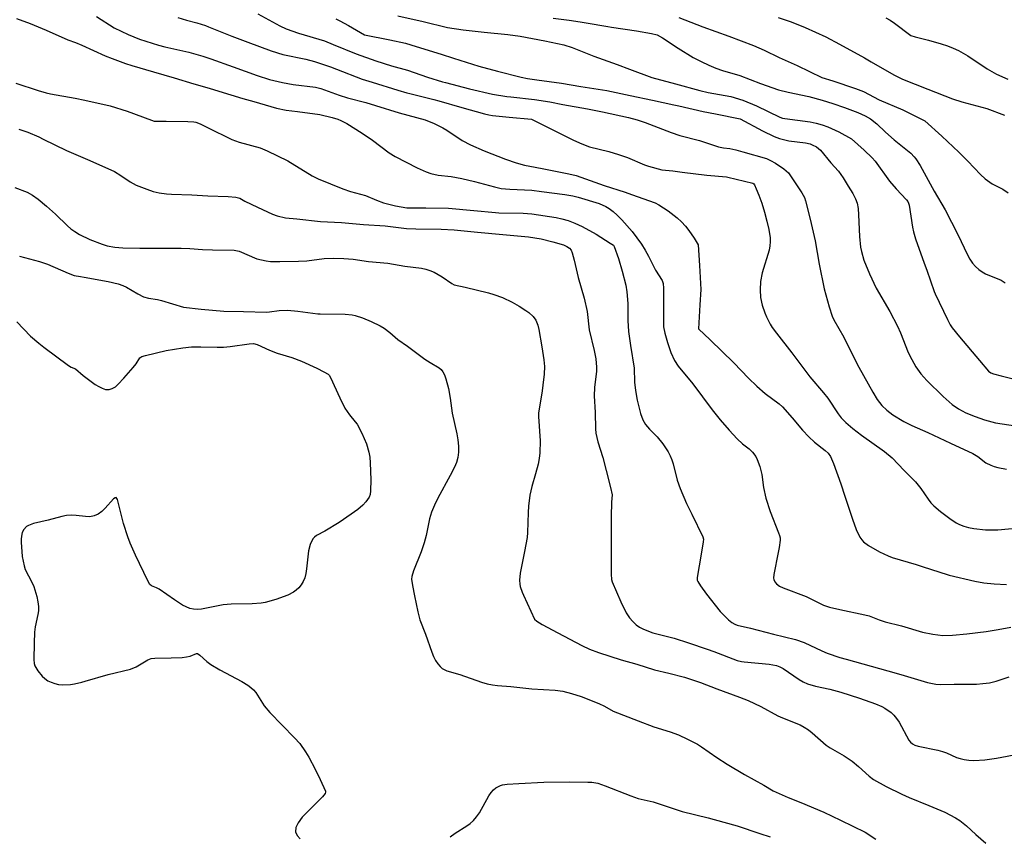
# Model space of a CAD drawing. Units: inches. Extents: x 482906 to 496717, y 5401128 to 5408932.
# Drawn here: x 488351 to 489292, y 5402595 to 5403375 of the extents above; entities that cross this region are included whole.
import ezdxf

# ---------------------------------------------------------------- set-up
doc = ezdxf.new("R2010")
doc.units = ezdxf.units.IN
doc.header["$MEASUREMENT"] = 0
doc.layers.add('SA_CONTOUR_10M', color=7, linetype='Continuous', true_color=0x2dc375)

msp = doc.modelspace()

# ---------------------------------------------------------------- linework, layer by layer
at = {"layer": 'SA_CONTOUR_10M'}
for points, elevation in [([(488579.05, 5403380.93), (488599.94, 5403369.35), (488606.03, 5403366.49), (488617.83, 5403362.49), (488642.61, 5403354.95), (488651, 5403351.58), (488673.05, 5403342.6), (488691.71, 5403335.84), (488706.74, 5403331.16), (488721.92, 5403327), (488740.95, 5403320.45), (488755.33, 5403316.03), (488758.14, 5403315.22), (488781.24, 5403309.15), (488803.28, 5403304.22), (488816.77, 5403302), (488820.83, 5403301.47), (488843.26, 5403298.91), (488858.02, 5403296.66), (488870.43, 5403294.35), (488893.87, 5403290.05), (488908.26, 5403287.12), (488933.05, 5403281.79), (488941.43, 5403279.59), (488949.19, 5403277.03), (488973.89, 5403267.44), (488982.31, 5403264.57), (489000.86, 5403259.79), (489019.25, 5403253.84), (489024, 5403252.77), (489029.97, 5403252.2), (489035.6, 5403251.01), (489042.52, 5403249.12), (489065.05, 5403242.53), (489068.91, 5403240.87), (489073.46, 5403238.14), (489081.45, 5403232.64), (489086.04, 5403228.94), (489098.76, 5403209.74), (489101.32, 5403205.49), (489102.38, 5403202.26), (489106.67, 5403184.55), (489111.57, 5403163.86), (489115.27, 5403141.71), (489120.22, 5403118.27), (489124.82, 5403101), (489127.88, 5403091.98), (489129.33, 5403088.57), (489138.72, 5403071.87), (489142.45, 5403064.53), (489153.32, 5403043.27), (489166.48, 5403019.54), (489170.71, 5403012.5), (489175.08, 5403006.81), (489179.96, 5403002.12), (489185.81, 5402997.74), (489196.3, 5402991.4), (489203.72, 5402987.68), (489219.05, 5402980.88), (489240.71, 5402970.71), (489262.22, 5402960.9), (489266.91, 5402958.07), (489274.61, 5402952.04), (489279.34, 5402949.64), (489282.42, 5402948.53), (489286.05, 5402947.52), (489294.31, 5402945.86)], 210), ([(488712.71, 5403378.82), (488737.08, 5403373.44), (488760.09, 5403367.63), (488775.32, 5403365.45), (488795.12, 5403363.36), (488817.69, 5403361.06), (488829.74, 5403359.58), (488853.08, 5403355.14), (488871.24, 5403351.19), (488879.23, 5403348.69), (488899.88, 5403340.28), (488922.37, 5403332.48), (488933.97, 5403328.12), (488955.57, 5403319.99), (488977.98, 5403313.81), (489001.13, 5403307.61), (489009.34, 5403305.8), (489030.76, 5403301.79), (489042.28, 5403298.31), (489055.4, 5403292.88), (489077.7, 5403282.16), (489080.2, 5403281.22), (489082.4, 5403280.84), (489106.68, 5403277.7), (489112.31, 5403276.49), (489118.05, 5403274.87), (489123.72, 5403272.8), (489134.05, 5403268.05), (489146.1, 5403261.4), (489158.2, 5403250.74), (489166.09, 5403243.14), (489168.92, 5403239.97), (489182.36, 5403221.1), (489188.75, 5403213.72), (489198.74, 5403203.13), (489199.88, 5403201.59), (489200.65, 5403199.98), (489201.21, 5403197.95), (489204.62, 5403176.93), (489205.47, 5403172.56), (489207.29, 5403165.77), (489215.75, 5403142.64), (489218.04, 5403136.14), (489225.04, 5403115.57), (489226.08, 5403113.37), (489237.77, 5403089.02), (489240.39, 5403083.92), (489242.37, 5403080.8), (489249.33, 5403072.34), (489268.34, 5403049.58), (489277.23, 5403039.61), (489279.24, 5403037.95), (489281.84, 5403036.82), (489289.15, 5403034.92), (489310.78, 5403029.79)], 190), ([(488348.55, 5403376.48), (488361.6, 5403371.7), (488376.71, 5403365.29), (488397.31, 5403355.91), (488404.79, 5403353.35), (488410.96, 5403350.89), (488433.24, 5403340.75), (488439.83, 5403338.03), (488452.7, 5403333.4), (488458.59, 5403331.53), (488479.43, 5403325.29), (488499.15, 5403319.65), (488517.87, 5403313.85), (488532.34, 5403309.98), (488541.87, 5403307), (488564.69, 5403299.92), (488575.07, 5403296.97), (488596.7, 5403290.85), (488605.93, 5403288.97), (488616.79, 5403287.58), (488638.27, 5403284.61), (488649.86, 5403281.83), (488655.44, 5403280.17), (488658.33, 5403279.06), (488663.92, 5403276.23), (488678.63, 5403266.9), (488688.43, 5403260.21), (488704.4, 5403248.13), (488710.25, 5403244.46), (488731.27, 5403233.8), (488739.96, 5403229.97), (488744.16, 5403228.43), (488751.32, 5403226.68), (488763.55, 5403225.45), (488773.81, 5403223.7), (488786.05, 5403220.69), (488804.99, 5403215.43), (488811.61, 5403214.12), (488819.6, 5403213.36), (488840.77, 5403212.37), (488850.11, 5403211.1), (488872.36, 5403208.32), (488879.87, 5403207.11), (488885.07, 5403205.82), (488905.25, 5403199.59), (488911.52, 5403196.8), (488914.79, 5403194.79), (488918.35, 5403192.12), (488922.34, 5403188.6), (488926.82, 5403184.13), (488936.48, 5403173.08), (488941.18, 5403167.01), (488945.47, 5403160.9), (488949.16, 5403154.98), (488952.27, 5403149.41), (488959.07, 5403136.03), (488965.25, 5403126.2), (488966.15, 5403123.34), (488966.45, 5403118.72), (488966.52, 5403110.71), (488966.47, 5403087.16), (488966.71, 5403081.82), (488967.87, 5403075.88), (488970.36, 5403067.05), (488973.68, 5403057.33), (488977.12, 5403049.7), (488980.73, 5403044.4), (488994.62, 5403027.38), (489013.09, 5403002.56), (489020.62, 5402993.18), (489029.21, 5402983.21), (489036.86, 5402974.93), (489042.06, 5402970.03), (489048.56, 5402965.18), (489051.67, 5402962.25), (489054.72, 5402957.94), (489056.16, 5402955.11), (489058.69, 5402948.36), (489059.7, 5402944.64), (489060.49, 5402940.81), (489062.09, 5402928.54), (489064.23, 5402918.26), (489068.35, 5402905.62), (489076.52, 5402885.11), (489077.46, 5402882.53), (489077.92, 5402880.33), (489077.97, 5402878.01), (489077, 5402870.98), (489076.14, 5402866.2), (489072.12, 5402845.44), (489071.8, 5402841.79), (489071.98, 5402840.5), (489073, 5402838.32), (489074.59, 5402836.52), (489077.5, 5402834.29), (489080.79, 5402832.65), (489102.91, 5402824.15), (489119.47, 5402816.12), (489125.04, 5402814.19), (489134.99, 5402811.98), (489159.08, 5402806.87), (489163.02, 5402805.71), (489172.76, 5402801.99), (489178.44, 5402800.15), (489193.9, 5402796.16), (489214.11, 5402790.31), (489223.93, 5402788.23), (489233.58, 5402787.19), (489242.57, 5402787.34), (489256.37, 5402788.66), (489274.93, 5402790.83), (489286.17, 5402792.67), (489298.57, 5402795.13)], 240), ([(488424.7, 5403378.14), (488441.84, 5403367.39), (488455.04, 5403360.93), (488465.89, 5403356.75), (488484.1, 5403350.94), (488490.29, 5403349.35), (488513.17, 5403344.08), (488526.35, 5403340.4), (488533.98, 5403337.82), (488555.43, 5403330.16), (488578.45, 5403322), (488590.21, 5403318.12), (488602.5, 5403315.16), (488612.73, 5403313.48), (488633.98, 5403310.65), (488639.2, 5403309.51), (488656.55, 5403303.09), (488664.52, 5403300.47), (488682.03, 5403296), (488691.45, 5403293.2), (488713.95, 5403286.27), (488738.79, 5403279.58), (488747.61, 5403276.07), (488755.84, 5403271.96), (488759.53, 5403269.8), (488774.19, 5403259.97), (488782.17, 5403255.59), (488795.17, 5403249.88), (488815.53, 5403241.89), (488825.86, 5403238.38), (488833.66, 5403236.27), (488844.1, 5403234.45), (488852.32, 5403232.77), (488876.11, 5403228.1), (488883.15, 5403226.28), (488887.56, 5403224.88), (488909.99, 5403217), (488929.92, 5403210.45), (488936.15, 5403208.31), (488958.77, 5403200.3), (488962.13, 5403198.53), (488971.14, 5403192.55), (488979.71, 5403185.95), (488983.88, 5403182.1), (488987.64, 5403178.02), (488990.9, 5403173.92), (488995.88, 5403166.6), (488999.79, 5403160.07), (489001.03, 5403140.29), (489002.21, 5403117.4), (489001.4, 5403103.02), (488999.97, 5403079.96), (489011.07, 5403069.34), (489033.9, 5403047.37), (489047.89, 5403032.7), (489055.63, 5403025.12), (489063.83, 5403018.04), (489077.04, 5403008.22), (489080.28, 5403005.54), (489089.57, 5402994.97), (489099.33, 5402983.25), (489105.29, 5402976.75), (489110.78, 5402971.81), (489121.14, 5402963.85), (489123.93, 5402961.05), (489126.12, 5402957.95), (489129.08, 5402951.43), (489136.02, 5402931.8), (489139.83, 5402920.08), (489147.05, 5402898.16), (489150.8, 5402888.26), (489154.28, 5402880.96), (489155.97, 5402878.51), (489157.8, 5402876.55), (489162.5, 5402873.1), (489173.09, 5402866.97), (489181.18, 5402863.17), (489185.13, 5402861.66), (489207.95, 5402854.89), (489213.63, 5402853.1), (489238.42, 5402844.98), (489239.56, 5402844.67), (489264.18, 5402839.06), (489272.48, 5402837.45), (489282.54, 5402836.24), (489294.41, 5402835.66)], 230), ([(488502.57, 5403377.47), (488510.69, 5403374.84), (488520.87, 5403372.2), (488528.85, 5403369.67), (488531.9, 5403368.53), (488554.24, 5403359.53), (488569.33, 5403353.84), (488591.58, 5403345.45), (488602.98, 5403342.02), (488624.8, 5403337.51), (488633.05, 5403335.32), (488648.3, 5403330.15), (488654.19, 5403327.96), (488678.61, 5403318.46), (488688.11, 5403315.53), (488712.81, 5403307.77), (488721.23, 5403305.41), (488724.31, 5403304.66), (488747.29, 5403299.01), (488751.85, 5403297.74), (488773.91, 5403291.46), (488795.58, 5403285.35), (488799.68, 5403284.34), (488803.35, 5403283.78), (488818.98, 5403282.2), (488840.44, 5403280.1), (488857.7, 5403271.64), (488880.59, 5403260.22), (488888.39, 5403256.59), (488895.78, 5403253.93), (488914.3, 5403249.19), (488923.73, 5403246.46), (488932.11, 5403243.47), (488948.29, 5403236.69), (488952.1, 5403235.42), (488965.07, 5403231.81), (488975.44, 5403230.81), (488984.48, 5403229.59), (489007.9, 5403226.66), (489026.9, 5403225.06), (489027.89, 5403224.87), (489052.04, 5403218.93), (489052.87, 5403218.31), (489053.53, 5403217.35), (489055.22, 5403213.69), (489057.73, 5403207.63), (489060.5, 5403199.97), (489063.01, 5403191.5), (489065.2, 5403182.88), (489067.11, 5403174.73), (489068.37, 5403167.03), (489068.53, 5403163.17), (489068.25, 5403159.2), (489067.46, 5403155.05), (489060.9, 5403133.4), (489059.34, 5403125.15), (489058.82, 5403117.31), (489059.34, 5403109.85), (489060.9, 5403102.56), (489063.45, 5403095.19), (489065.04, 5403091.51), (489068.62, 5403084.53), (489070.51, 5403081.38), (489074.44, 5403075.75), (489089.27, 5403056.9), (489106.36, 5403034.13), (489119.45, 5403018.79), (489123.52, 5403013.63), (489133.37, 5402998.88), (489136.45, 5402994.92), (489140.89, 5402990.47), (489147.53, 5402984.85), (489155.81, 5402978.5), (489177.85, 5402962.87), (489185.12, 5402956.63), (489196.59, 5402944.49), (489207.44, 5402933.71), (489212.34, 5402927.5), (489219.42, 5402917.14), (489222.05, 5402913.88), (489224.93, 5402910.88), (489231.17, 5402905.59), (489240.27, 5402898.77), (489246.15, 5402894.78), (489249.51, 5402893.03), (489253.37, 5402891.49), (489257.87, 5402890.17), (489262.92, 5402889.12), (489274.12, 5402887.86), (489285.87, 5402887.84), (489310, 5402890.15)], 220), ([(488653.4, 5403376.01), (488657.24, 5403374.21), (488665.57, 5403369.72), (488680.75, 5403360.72), (488705.19, 5403356.02), (488720.03, 5403352.74), (488730.11, 5403349.74), (488754.19, 5403342.42), (488765.93, 5403338.64), (488790.1, 5403330.7), (488807.94, 5403326.22), (488830.61, 5403320.39), (488836.68, 5403319.16), (488845.45, 5403317.93), (488869.25, 5403314.48), (488887.56, 5403311.55), (488912.5, 5403307.47), (488934.62, 5403302.88), (488956.1, 5403298.35), (488976.53, 5403294.02), (488981.33, 5403292.97), (489004.61, 5403287.55), (489016.28, 5403285.18), (489039.84, 5403280.64), (489061.02, 5403268.98), (489072.27, 5403263.72), (489077.38, 5403261.87), (489086.25, 5403259.66), (489102.12, 5403257.52), (489106.7, 5403256.52), (489108.77, 5403255.81), (489112.65, 5403253.75), (489116.51, 5403250.47), (489126.5, 5403238.45), (489133.65, 5403230.41), (489138.14, 5403224.22), (489143.15, 5403216.34), (489147.41, 5403209.08), (489149.93, 5403204.24), (489151.58, 5403199.88), (489152.58, 5403195.02), (489153.03, 5403188.87), (489153.75, 5403168.02), (489154.8, 5403157.98), (489155.64, 5403153.69), (489158.01, 5403145.67), (489163.34, 5403132.46), (489169.85, 5403118.84), (489182.66, 5403096.61), (489190.13, 5403082.54), (489193.05, 5403076.15), (489200.46, 5403057.46), (489203.71, 5403050.59), (489207.66, 5403043.72), (489212.54, 5403037.07), (489218.27, 5403030.68), (489233.69, 5403015.32), (489242.48, 5403007.65), (489248.43, 5403003.58), (489255.52, 5402999.86), (489264.28, 5402996.18), (489273.31, 5402992.97), (489283.9, 5402990.17), (489302.97, 5402987.24)], 200), ([(488861.17, 5403376.66), (488876.31, 5403374.87), (488886.97, 5403373.31), (488892.58, 5403372.36), (488913.24, 5403368.66), (488917.01, 5403368.09), (488940.82, 5403364.66), (488955.17, 5403362.06), (488960.68, 5403360.68), (488965.68, 5403358.04), (488980.47, 5403348.13), (488994.85, 5403339.24), (489002.41, 5403335.18), (489009.78, 5403331.78), (489016.73, 5403329.03), (489023.04, 5403326.86), (489039.62, 5403321.94), (489059.22, 5403314.24), (489076.54, 5403308.33), (489085.57, 5403305.98), (489105.54, 5403301.73), (489118.21, 5403298.36), (489128.5, 5403295.27), (489139.57, 5403291.45), (489152.27, 5403286.58), (489159.24, 5403283.45), (489164.35, 5403280.55), (489170.28, 5403275.88), (489178.64, 5403267.83), (489186.91, 5403260.41), (489202.8, 5403247.61), (489206.06, 5403244.36), (489207.77, 5403242.19), (489211.88, 5403235.81), (489225.23, 5403211.35), (489235.61, 5403193.68), (489247.7, 5403169.97), (489257.11, 5403150.65), (489259.36, 5403146.58), (489261.85, 5403142.76), (489264.64, 5403139.38), (489267.74, 5403136.57), (489271.04, 5403134.29), (489274.37, 5403132.46), (489289.22, 5403126.38), (489292.97, 5403123.8)], 180), ([(488981.16, 5403377.32), (489004.18, 5403368.28), (489029.05, 5403359.59), (489052.54, 5403350.49), (489062.88, 5403346.04), (489076.95, 5403339.23), (489094.39, 5403331.4), (489117.93, 5403320.05), (489128.27, 5403316.68), (489150.05, 5403309.66), (489157.71, 5403306.68), (489172.59, 5403298.77), (489195.21, 5403289.05), (489216.27, 5403278.48), (489232.52, 5403263.89), (489248.72, 5403248.81), (489257.43, 5403240.11), (489269.58, 5403227.36), (489273.91, 5403223.29), (489278.26, 5403219.93), (489280.55, 5403218.52), (489290.68, 5403213.49), (489296.02, 5403209.92)], 170), ([(489076.06, 5403377.46), (489088.54, 5403373.26), (489101.9, 5403367.77), (489121.68, 5403358.98), (489134.73, 5403351.84), (489158.7, 5403338.72), (489165.11, 5403335.05), (489186.51, 5403322.66), (489194.95, 5403318.45), (489219.01, 5403308.83), (489242.57, 5403299.61), (489251.61, 5403296.77), (489275.47, 5403290.27), (489292.22, 5403284.02)], 160), ([(489179.02, 5403376.95), (489183.23, 5403374.64), (489187.37, 5403371.94), (489203, 5403360.07), (489207, 5403358.79), (489219.79, 5403355.65), (489231.81, 5403352.31), (489237.77, 5403350.3), (489243.26, 5403348.09), (489248.29, 5403345.7), (489257.27, 5403340.63), (489275.89, 5403328.35), (489284.79, 5403323.25), (489295.42, 5403318.32)], 150), ([(488347.76, 5403314.67), (488369.17, 5403307.56), (488376.63, 5403305.45), (488380.82, 5403304.54), (488404.51, 5403300.22), (488413.71, 5403298.27), (488437.77, 5403293.07), (488454.21, 5403287.85), (488460.15, 5403285.74), (488479.98, 5403278.44), (488491.3, 5403278.26), (488512.27, 5403278.13), (488517.9, 5403277.83), (488519.75, 5403277.41), (488523.88, 5403275.61), (488530.75, 5403272.2), (488554.19, 5403260.75), (488561.27, 5403258.16), (488581.24, 5403252.81), (488588.03, 5403250.04), (488607.57, 5403240.33), (488630.95, 5403226.04), (488636.59, 5403223.18), (488660.06, 5403213.55), (488667.38, 5403211.25), (488681.79, 5403207.4), (488692.45, 5403202.8), (488699.02, 5403200.41), (488710.48, 5403197.5), (488721.48, 5403195.68), (488739.48, 5403195.51), (488761.21, 5403195.27), (488785.39, 5403192.98), (488806.14, 5403191.01), (488809.31, 5403190.85), (488832.34, 5403190.35), (488840.87, 5403189.8), (488863.96, 5403186.24), (488869.42, 5403185.03), (488875.4, 5403183.31), (488881.86, 5403180.91), (488888.71, 5403177.76), (488902.14, 5403170.38), (488915.75, 5403161.85), (488918.74, 5403159.74), (488919.43, 5403158.75), (488923.49, 5403147.01), (488927.19, 5403135.01), (488930.44, 5403121.68), (488931.46, 5403115.39), (488932.39, 5403104.16), (488932.57, 5403087.9), (488933.21, 5403077.54), (488934.97, 5403063.97), (488938.5, 5403042.25), (488938.8, 5403028.99), (488939.67, 5403021.13), (488941.44, 5403011.69), (488944.55, 5402999.04), (488946.69, 5402993.17), (488949.44, 5402988.54), (488953.23, 5402984.25), (488960.55, 5402976.73), (488966.01, 5402970.13), (488971, 5402962.61), (488972.99, 5402958.73), (488974.53, 5402954.85), (488975.7, 5402950.99), (488979.55, 5402935.56), (488982.42, 5402927.42), (488988.67, 5402913.17), (488993.69, 5402902.79), (489004.28, 5402881.35), (489004.7, 5402879.02), (489004.47, 5402876.61), (489002.5, 5402864.66), (488998.79, 5402842.51), (488998.82, 5402839.86), (488999.25, 5402838.58), (489001.81, 5402834.57), (489007.68, 5402826.6), (489020.81, 5402810.1), (489025.05, 5402805.44), (489028.76, 5402801.96), (489031.92, 5402799.56), (489034.59, 5402798), (489036.82, 5402797.05), (489049.68, 5402793.97), (489071.77, 5402788.34), (489092.74, 5402783.21), (489101.12, 5402780.47), (489117.91, 5402772.49), (489123.08, 5402770.3), (489135.01, 5402766.18), (489141.03, 5402764.37), (489164.88, 5402757.79), (489188.82, 5402751.12), (489196.36, 5402748.97), (489218.85, 5402742.25), (489226.9, 5402740.68), (489230.97, 5402740.4), (489244.34, 5402740.61), (489265.75, 5402740.63), (489271.74, 5402741.05), (489277.95, 5402741.98), (489284.32, 5402743.52), (489296.74, 5402747.68)], 250), ([(488350.68, 5403270.54), (488359.29, 5403267.9), (488369.86, 5403263.21), (488374.03, 5403261.18), (488396.3, 5403250.22), (488418.56, 5403240.84), (488442.11, 5403230.1), (488448.2, 5403226.57), (488456.91, 5403220.23), (488462.82, 5403217.09), (488472.93, 5403213.25), (488478.95, 5403211.27), (488484.61, 5403209.78), (488491.75, 5403208.82), (488496.37, 5403208.54), (488515.88, 5403208.02), (488531.14, 5403206.93), (488550.78, 5403206.35), (488558.01, 5403205.71), (488561.65, 5403204.7), (488566.58, 5403201.98), (488578.55, 5403196.18), (488592.98, 5403189.61), (488597.58, 5403187.9), (488605.4, 5403185.96), (488616.35, 5403184.87), (488638.78, 5403182.45), (488658.77, 5403181.39), (488679.84, 5403179.57), (488700.59, 5403178.47), (488720.93, 5403175.93), (488729.99, 5403175.43), (488754.22, 5403175.19), (488766.51, 5403174.51), (488788.72, 5403172.42), (488813.2, 5403169.98), (488837.53, 5403167.84), (488849.66, 5403165.79), (488860.98, 5403163.19), (488870.96, 5403160.16), (488874.35, 5403158.63), (488876.7, 5403156.97), (488878.3, 5403155.01), (488879.41, 5403152.58), (488881.26, 5403145.7), (488885.02, 5403129.13), (488890.83, 5403109.23), (488893.52, 5403096.38), (488895.62, 5403078.96), (488900.29, 5403059.36), (488901.85, 5403051.34), (488902.6, 5403043.43), (488902.59, 5403039.5), (488900.78, 5403023.82), (488900.44, 5403015.93), (488901.39, 5403000.08), (488901.64, 5402984.33), (488902.08, 5402980.35), (488903.96, 5402972.09), (488908.51, 5402957.15), (488911.95, 5402944.71), (488916.06, 5402928.25), (488917.49, 5402921.28), (488916.78, 5402914.35), (488916.49, 5402900.68), (488916.44, 5402887.24), (488916.44, 5402865.77), (488916.45, 5402845.65), (488916.75, 5402840.45), (488917.47, 5402838.24), (488925.66, 5402819.06), (488930.94, 5402808.59), (488933.94, 5402803.99), (488937.13, 5402800.26), (488940.39, 5402797.35), (488943.62, 5402795.13), (488946.71, 5402793.45), (488952.09, 5402791.17), (488956.54, 5402789.73), (488976.61, 5402784.42), (488990.5, 5402780.18), (489008.31, 5402774.01), (489014.77, 5402771.62), (489037.1, 5402763.25), (489041.24, 5402762.29), (489043.76, 5402761.97), (489067.64, 5402759.65), (489074.4, 5402758.34), (489077.65, 5402757.18), (489081, 5402755.5), (489096.15, 5402745.06), (489100.15, 5402742.7), (489104.13, 5402740.88), (489111.87, 5402738.53), (489125.48, 5402735.79), (489135.94, 5402732.98), (489153.87, 5402727.18), (489168.99, 5402721.91), (489175.14, 5402719.2), (489178.14, 5402717.59), (489183.94, 5402713.52), (489186.68, 5402710.93), (489189.25, 5402707.87), (489191.63, 5402704.34), (489200.89, 5402687.21), (489202.51, 5402685.19), (489204.42, 5402683.62), (489206.85, 5402682.37), (489210.01, 5402681.33), (489228.55, 5402677.47), (489233.03, 5402676.29), (489236.86, 5402674.93), (489246.45, 5402670.66), (489249.87, 5402669.49), (489253.79, 5402668.61), (489258.18, 5402668.02), (489262.97, 5402667.75), (489273.47, 5402668.21), (489284.71, 5402669.9), (489306.79, 5402674.14)], 260), ([(488346.94, 5403214.9), (488358.47, 5403210.37), (488363.62, 5403207.71), (488369.17, 5403203.76), (488377.21, 5403197.15), (488385.57, 5403189.58), (488397, 5403178.35), (488400.36, 5403175.57), (488404.22, 5403172.84), (488408.67, 5403170.2), (488418.36, 5403165.43), (488430.41, 5403160.69), (488434.97, 5403159.35), (488442.44, 5403157.85), (488449.99, 5403157.27), (488466.38, 5403157.05), (488487.11, 5403157.04), (488505.78, 5403156.89), (488514.1, 5403156.54), (488526.06, 5403155.58), (488535.6, 5403155.35), (488556.53, 5403154.96), (488561, 5403153.99), (488578.19, 5403146.96), (488582.5, 5403145.71), (488586.85, 5403144.88), (488591.21, 5403144.41), (488600.02, 5403144.19), (488617.82, 5403144.44), (488625.69, 5403144.88), (488642.52, 5403147.1), (488651.49, 5403147.49), (488661.25, 5403147.29), (488670.2, 5403146.46), (488684.88, 5403144.16), (488703.04, 5403142.6), (488719.55, 5403139.75), (488735.47, 5403137.79), (488739.37, 5403137), (488743.33, 5403135.78), (488747.37, 5403134.01), (488755.04, 5403129.61), (488764.24, 5403123.33), (488766.62, 5403122.13), (488777.13, 5403119.6), (488799.27, 5403114.29), (488804.57, 5403112.8), (488812.76, 5403109.92), (488822.1, 5403105.3), (488828.7, 5403101.59), (488835.11, 5403097.57), (488837.85, 5403095.56), (488841.94, 5403091.72), (488844.49, 5403088.22), (488846.6, 5403083.53), (488847.61, 5403079.24), (488850.36, 5403062.79), (488852.33, 5403050.28), (488852.93, 5403044.08), (488852.66, 5403036.7), (488851.4, 5403026.29), (488850.57, 5403020.64), (488847.02, 5402999.36), (488847.03, 5402996.35), (488848.73, 5402972.98), (488848.49, 5402961.42), (488847.84, 5402955.97), (488846.87, 5402950.84), (488844.4, 5402941.53), (488840.72, 5402929.47), (488838.86, 5402921.06), (488837.68, 5402910.49), (488837.34, 5402904.51), (488836.73, 5402885.29), (488836.3, 5402880.63), (488833.68, 5402867.16), (488829.61, 5402846.61), (488828.9, 5402840), (488829.25, 5402835.98), (488829.74, 5402833.77), (488831.51, 5402828.57), (488832.82, 5402825.46), (488843.46, 5402802.79), (488845.55, 5402800.74), (488850.71, 5402797.61), (488865.72, 5402789.75), (488888.58, 5402777.55), (488895.96, 5402774.09), (488904.57, 5402770.91), (488926.12, 5402763.74), (488940.95, 5402759.58), (488957.98, 5402754.34), (488971.64, 5402751.18), (488986.66, 5402747.12), (489001.84, 5402742.21), (489017.43, 5402736.04), (489039.23, 5402728.09), (489047.55, 5402724.81), (489059.5, 5402719.19), (489075.92, 5402710.26), (489080.14, 5402708.29), (489097.02, 5402701.61), (489101.08, 5402699.46), (489105, 5402696.86), (489108.72, 5402693.96), (489121.88, 5402682.39), (489125.83, 5402679.84), (489139.13, 5402672.12), (489146.78, 5402667.07), (489153.01, 5402662.04), (489162.93, 5402652.64), (489167.25, 5402649.64), (489179.43, 5402642.88), (489194.25, 5402635.4), (489201.37, 5402632.17), (489220.21, 5402624.66), (489235.25, 5402618.17), (489245.49, 5402612.93), (489249.63, 5402610.31), (489256, 5402605.32), (489265.03, 5402596.89), (489274.52, 5402588.73)], 270), ([(488351.21, 5403149.28), (488370.33, 5403144.29), (488378.15, 5403141.6), (488397.83, 5403133.01), (488403.65, 5403131.05), (488409.54, 5403129.81), (488413.17, 5403129.19), (488436.15, 5403125.23), (488445.68, 5403123.05), (488450.06, 5403121.5), (488453.62, 5403119.78), (488464.19, 5403113.41), (488469.81, 5403110.54), (488474.61, 5403109.26), (488483.07, 5403107.99), (488486.98, 5403107.06), (488507.86, 5403100.72), (488524.77, 5403098.87), (488546.42, 5403096.72), (488565.26, 5403096.42), (488587.13, 5403095.97), (488590.22, 5403096.16), (488599.28, 5403097.52), (488607.18, 5403097.7), (488617.13, 5403096.83), (488636.4, 5403094.27), (488638.49, 5403094.15), (488662.35, 5403093.98), (488668.98, 5403093.35), (488672.07, 5403092.73), (488678.9, 5403090.59), (488687.35, 5403087.04), (488695.98, 5403082.69), (488699.71, 5403080.48), (488705.26, 5403076.39), (488712.63, 5403069.86), (488721.9, 5403063.45), (488738.66, 5403051.13), (488743.53, 5403047.86), (488752.37, 5403042.7), (488754.07, 5403041.14), (488755.7, 5403038.98), (488757.23, 5403036.02), (488758.64, 5403032.15), (488761, 5403022.82), (488762.66, 5403013.73), (488764.51, 5402999.28), (488769.04, 5402979.78), (488770.06, 5402973.97), (488770.7, 5402968.03), (488770.74, 5402962.3), (488770.03, 5402957.06), (488768.68, 5402952.28), (488766.87, 5402947.87), (488762.63, 5402939.82), (488751.06, 5402918.29), (488747.75, 5402911.63), (488745.01, 5402905), (488743, 5402898.33), (488739.71, 5402882.51), (488737.92, 5402875.66), (488734.89, 5402866.98), (488727.68, 5402848.77), (488726.1, 5402843.33), (488725.95, 5402840.99), (488726.76, 5402834.84), (488728.66, 5402825.01), (488731.88, 5402809.69), (488733.89, 5402801.95), (488739.11, 5402788.26), (488745.12, 5402771.19), (488746.94, 5402766.9), (488748.88, 5402763.09), (488750.94, 5402759.97), (488753.08, 5402757.51), (488755.24, 5402755.62), (488759.41, 5402753.23), (488772.08, 5402749.7), (488792.74, 5402742.52), (488798.22, 5402740.98), (488803.32, 5402739.91), (488808.07, 5402739.24), (488820.8, 5402738.27), (488840.93, 5402736.13), (488862.93, 5402734.94), (488870.25, 5402733.88), (488878.8, 5402731.76), (488887.9, 5402728.63), (488904.72, 5402722.05), (488910.2, 5402719.57), (488918.56, 5402714.93), (488942.27, 5402705.46), (488957.45, 5402699.86), (488973.01, 5402695.11), (488981, 5402692.02), (488989.46, 5402688.1), (488999.02, 5402683.12), (489002.75, 5402680.81), (489017.45, 5402670.44), (489027.31, 5402664.05), (489044.05, 5402654.25), (489062.59, 5402644.17), (489071.38, 5402638.8), (489085.75, 5402632.35), (489097.8, 5402627.43), (489119.81, 5402618.32), (489135.71, 5402610.75), (489159.35, 5402599.23), (489169.56, 5402592.47)], 280), ([(488348.79, 5403086.77), (488361.95, 5403073.03), (488369.79, 5403066.22), (488374.53, 5403062.54), (488397.97, 5403045.04), (488400.6, 5403043.47), (488404.81, 5403041.72), (488412.07, 5403035.49), (488423.68, 5403026.93), (488426.97, 5403024.82), (488430.3, 5403023.13), (488433.6, 5403022.08), (488436.82, 5403021.92), (488439.9, 5403022.82), (488442.86, 5403024.59), (488445.69, 5403026.99), (488451.01, 5403032.69), (488459.89, 5403042.92), (488462.7, 5403046.54), (488466.24, 5403052.14), (488468.13, 5403053.5), (488471.74, 5403054.59), (488491.48, 5403059.15), (488507.28, 5403061.76), (488515.59, 5403062.62), (488524.47, 5403062.8), (488540.08, 5403062.32), (488546.11, 5403062.39), (488552.48, 5403062.97), (488570.66, 5403065.77), (488574.97, 5403065.87), (488578.49, 5403064.85), (488590.25, 5403059.46), (488597.55, 5403056.57), (488611.61, 5403052.49), (488620.65, 5403049.1), (488635.42, 5403042.33), (488642.15, 5403038.99), (488646.16, 5403036.68), (488647.18, 5403035.66), (488648.43, 5403033.51), (488657.27, 5403013.99), (488662.22, 5403004.32), (488666.6, 5402997.83), (488672.14, 5402991.2), (488673.8, 5402988.79), (488678.44, 5402980.18), (488682.71, 5402970.15), (488685.02, 5402962.11), (488685.85, 5402957.37), (488686.42, 5402952.08), (488686.97, 5402935.8), (488686.78, 5402925.2), (488686.46, 5402921.84), (488685.5, 5402919.18), (488682.1, 5402914.61), (488679.28, 5402911.53), (488674.63, 5402907.55), (488668.15, 5402902.82), (488656.58, 5402895.11), (488642.91, 5402886.64), (488635.15, 5402882.58), (488633.04, 5402880.99), (488631.96, 5402879.8), (488629.88, 5402876.3), (488628.93, 5402873.91), (488627.38, 5402867.79), (488625.63, 5402850.76), (488624.95, 5402846.31), (488623.88, 5402842.17), (488622.33, 5402838.52), (488620.37, 5402835.35), (488618.1, 5402832.64), (488615.61, 5402830.34), (488613.02, 5402828.42), (488607.77, 5402825.54), (488596.26, 5402821.4), (488585.9, 5402818.59), (488582.02, 5402817.92), (488573.66, 5402817.18), (488553.36, 5402816.89), (488545.91, 5402816.32), (488525.24, 5402812.12), (488521.25, 5402811.83), (488517.53, 5402812.1), (488513.98, 5402812.94), (488510.51, 5402814.3), (488506.98, 5402816.14), (488499.34, 5402821.05), (488484.59, 5402831.17), (488482.07, 5402832.57), (488477.52, 5402834.49), (488475.94, 5402835.71), (488474.04, 5402839.32), (488462.09, 5402863.91), (488457.17, 5402875.1), (488454.81, 5402881.28), (488450.71, 5402894.15), (488444.77, 5402916.9), (488443.55, 5402918.78), (488442.6, 5402918.68), (488441.2, 5402917.47), (488433.26, 5402908.61), (488430.06, 5402905.63), (488426.49, 5402903.04), (488422.63, 5402901.24), (488418.55, 5402900.5), (488414.29, 5402900.56), (488405.39, 5402901.62), (488400.82, 5402901.9), (488396.24, 5402901.59), (488391.67, 5402900.8), (488378.62, 5402897.33), (488364.53, 5402894.05), (488359.76, 5402892.19), (488358, 5402891.03), (488355.49, 5402888.4), (488353.96, 5402885.54), (488353.47, 5402883.9), (488353, 5402879.33), (488353, 5402876.05), (488353.96, 5402862.47), (488355.6, 5402853.59), (488356.77, 5402850.15), (488363.08, 5402838.11), (488364.83, 5402833.94), (488367.87, 5402824.25), (488368.9, 5402819.32), (488369.41, 5402814.73), (488369.33, 5402810.67), (488368.79, 5402806.96), (488366.26, 5402795.21), (488365.69, 5402790.27), (488365.14, 5402779.58), (488364.85, 5402764.26), (488365.36, 5402760.22), (488366.07, 5402758.2), (488368.73, 5402753.33), (488372.92, 5402748.16), (488375.52, 5402745.85), (488378.43, 5402743.9), (488381.6, 5402742.34), (488385, 5402741.16), (488388.57, 5402740.38), (488392.28, 5402739.98), (488399.91, 5402740.25), (488403.69, 5402740.8), (488410.83, 5402742.4), (488414.09, 5402743.32), (488436.09, 5402749.92), (488457.32, 5402754.8), (488462.66, 5402757.27), (488473.89, 5402763.7), (488476.93, 5402764.92), (488480.46, 5402765.39), (488496.17, 5402765.57), (488506.63, 5402766.06), (488510.98, 5402766.6), (488514.24, 5402767.37), (488520.35, 5402769.99), (488521.39, 5402769.81), (488523.65, 5402768.34), (488530.12, 5402762.29), (488534.13, 5402759.39), (488542.84, 5402754.3), (488563.83, 5402743.06), (488569.57, 5402739.57), (488572.33, 5402737.47), (488574.85, 5402735.11), (488577.04, 5402732.45), (488585.1, 5402719.99), (488590.41, 5402713.47), (488614.14, 5402689.39), (488619.05, 5402683.84), (488624.54, 5402675.98), (488627.58, 5402670.8), (488633.67, 5402659.34), (488638.58, 5402649.35), (488643.62, 5402638.44), (488643.7, 5402637.4), (488643.17, 5402636.02), (488640.91, 5402633.02), (488626.33, 5402618.72), (488621.5, 5402613.47), (488617.54, 5402608.27), (488615.2, 5402603.5), (488615.01, 5402599.47), (488616.61, 5402596.02), (488619.44, 5402592.88)], 290), ([(488762.89, 5402594.87), (488767.4, 5402598.4), (488778.53, 5402605.17), (488781.8, 5402607.54), (488785.02, 5402610.36), (488788.04, 5402613.7), (488790.75, 5402617.59), (488799.8, 5402634), (488802.01, 5402637.07), (488804.24, 5402639.51), (488806.47, 5402641.39), (488810.71, 5402643.81), (488812.69, 5402644.48), (488817.15, 5402645.16), (488828.34, 5402645.7), (488852.34, 5402646.84), (488877.17, 5402647.24), (488894.26, 5402647.11), (488898.26, 5402646.86), (488903.83, 5402645.97), (488910.75, 5402643.61), (488935.49, 5402633.91), (488942.52, 5402631.5), (488956.79, 5402628.2), (488974.77, 5402621.97), (488984.26, 5402619.05), (489009.1, 5402612.96), (489014.92, 5402611.4), (489036.8, 5402605.21), (489058.72, 5402597.8), (489068.57, 5402594.71)], 290)]:
    msp.add_lwpolyline(points, dxfattribs=dict(at, elevation=elevation))

doc.saveas('drawing.dxf')
